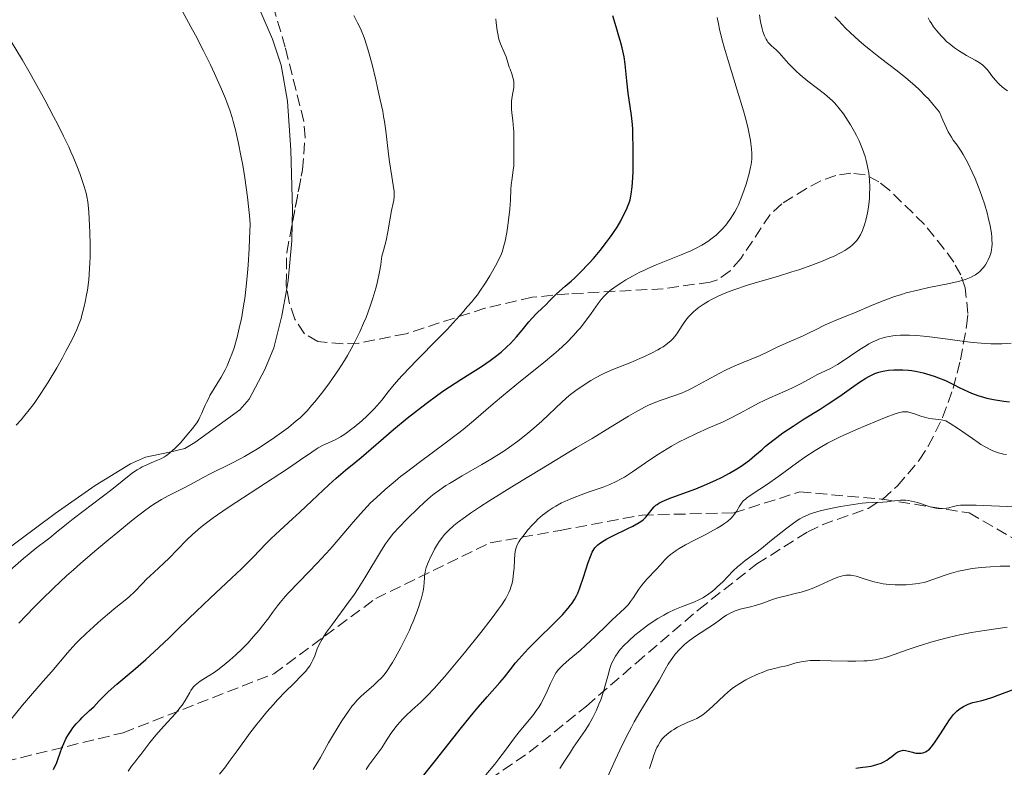
# Model space of a CAD drawing. Units: metres. Extents: x 658190 to 661647, y 4748760 to 4751152.
# Drawn here: x 658746 to 658896, y 4749441 to 4749555 of the extents above; entities that cross this region are included whole.
import ezdxf

# ---------------------------------------------------------------- set-up
doc = ezdxf.new("R2010")
doc.units = ezdxf.units.M
doc.header["$MEASUREMENT"] = 0
doc.linetypes.add('DGN Style 3', pattern=[2.435891, 1.739922, -0.695969])
for name, color, linetype, lineweight in [('Curva de nivel directora', 30, 'Continuous', 30), ('Curva de nivel intermedia', 30, 'Continuous', 0), ('Línea de cambio de uso (parcela vista)', 92, 'Continuous', 0), ('Senda', 7, 'DGN Style 3', 0), ('Zona arbolada', 92, 'DGN Style 3', 0)]:
    doc.layers.add(name, color=color, linetype=linetype, lineweight=lineweight)

msp = doc.modelspace()

# ---------------------------------------------------------------- linework, layer by layer
at = {"layer": 'Curva de nivel directora', "color": 30, "linetype": 'Continuous', "lineweight": 30, "flags": 128}
for points, elevation in [([(658819.56, 4749504.67), (658820.45, 4749505.48), (658820.98, 4749506), (658821.89, 4749507), (658822.77, 4749508.03), (658823.79, 4749509.26), (658824.27, 4749509.8), (658824.97, 4749510.53), (658825.89, 4749511.41), (658826.34, 4749511.84), (658827, 4749512.53), (658827.93, 4749513.48), (658828.44, 4749513.96), (658829.31, 4749514.7), (658830.22, 4749515.48), (658830.74, 4749515.95), (658831.6, 4749516.78), (658832.93, 4749518.17), (658833.62, 4749518.95), (658834.67, 4749520.17), (658835.65, 4749521.41), (658836.1, 4749522.01), (658836.51, 4749522.6), (658837.23, 4749523.7), (658837.81, 4749524.7), (658838.14, 4749525.32), (658838.68, 4749526.43), (658838.95, 4749527.08), (658839.07, 4749527.4), (658839.23, 4749527.89), (658839.36, 4749528.44), (658839.41, 4749528.75), (658839.55, 4749529.84), (658839.6, 4749530.51), (658839.67, 4749532.12), (658839.71, 4749534.62), (658839.71, 4749535.91), (658839.66, 4749537.76), (658839.62, 4749538.61), (658839.57, 4749539.38), (658839.43, 4749540.73), (658838.95, 4749544.15), (658838.74, 4749546.01), (658838.47, 4749548.54), (658838.31, 4749549.66), (658838.22, 4749550.16), (658838.03, 4749551.05), (658837.81, 4749551.82), (658837.38, 4749553.21), (658837.08, 4749554.28), (658836.61, 4749555.92)], 1100), ([(658751.36, 4749441.03), (658751.83, 4749442.09), (658752.07, 4749442.71), (658752.31, 4749443.4), (658752.68, 4749444.42), (658752.9, 4749444.97), (658753.29, 4749445.8), (658753.52, 4749446.23), (658754.02, 4749446.99), (658754.31, 4749447.38), (658754.8, 4749447.99), (658755.38, 4749448.62), (658755.71, 4749448.95), (658756.84, 4749450), (658757.51, 4749450.57), (658758.27, 4749451.42), (658758.76, 4749451.93), (658759.68, 4749452.86), (658760.99, 4749454.05), (658763.5, 4749456.14), (658765.43, 4749457.82), (658766.69, 4749458.96), (658768.92, 4749461.05), (658770.21, 4749462.33), (658771.95, 4749464.04), (658773.07, 4749465.12), (658775.24, 4749467.15), (658778.49, 4749470.21), (658779.99, 4749471.64), (658781.81, 4749473.46), (658783.69, 4749475.41), (658784.53, 4749476.26), (658785.83, 4749477.47), (658787.75, 4749479.22), (658788.86, 4749480.24), (658790.73, 4749482.01), (658793.28, 4749484.41), (658794.41, 4749485.45), (658795.83, 4749486.67), (658797.42, 4749487.95), (658798.22, 4749488.6), (658803.15, 4749492.85), (658805.23, 4749494.57), (658806.36, 4749495.47), (658808.12, 4749496.84), (658809.92, 4749498.16), (658810.82, 4749498.79), (658811.71, 4749499.39), (658813.44, 4749500.51), (658816.57, 4749502.48), (658817.91, 4749503.38), (658818.5, 4749503.82), (658819.56, 4749504.67)], 1100), ([(658858.25, 4749488.91), (658859.33, 4749489.84), (658859.87, 4749490.3), (658860.99, 4749491.21), (658861.59, 4749491.66), (658862.52, 4749492.34), (658864.06, 4749493.38), (658865.76, 4749494.47), (658868.18, 4749495.98), (658869.4, 4749496.76), (658871.18, 4749497.97), (658873.3, 4749499.45), (658874.19, 4749500.07), (658875.17, 4749500.71), (658875.6, 4749500.96), (658876.21, 4749501.27), (658876.51, 4749501.39), (658877.14, 4749501.6), (658877.75, 4749501.75), (658878.07, 4749501.81), (658878.59, 4749501.89), (658879.42, 4749501.96), (658880.31, 4749501.98), (658880.78, 4749501.97), (658881.67, 4749501.92), (658882.16, 4749501.86), (658882.96, 4749501.71), (658883.89, 4749501.5), (658884.4, 4749501.35), (658885.56, 4749500.98), (658886.21, 4749500.75), (658887.29, 4749500.35), (658888.6, 4749499.67), (658889.37, 4749499.28), (658890.69, 4749498.66), (658891.26, 4749498.42), (658892.25, 4749498.04), (658893.1, 4749497.78), (658893.62, 4749497.65), (658894.61, 4749497.45), (658896.2, 4749497.2), (658897.03, 4749497.09)], 1075), ([(658806.79, 4749438.9), (658809.55, 4749442.4), (658813.52, 4749447.42), (658815.3, 4749449.62), (658816.08, 4749450.55), (658817.42, 4749452.1), (658819.38, 4749454.27), (658820.08, 4749455.09), (658820.96, 4749456.21), (658821.78, 4749457.27), (658822.26, 4749457.86), (658823.18, 4749458.88), (658823.74, 4749459.47), (658825.01, 4749460.74), (658827.72, 4749463.4), (658828.9, 4749464.61), (658829.8, 4749465.63), (658830.16, 4749466.09), (658830.38, 4749466.38), (658830.74, 4749466.95), (658831.05, 4749467.52), (658831.24, 4749467.91), (658831.57, 4749468.74), (658832.12, 4749470.36), (658832.84, 4749472.57), (658833.17, 4749473.5), (658833.45, 4749474.16), (658833.6, 4749474.43), (658833.85, 4749474.8), (658833.99, 4749474.96), (658834.3, 4749475.27), (658834.58, 4749475.48), (658835.27, 4749475.93), (658835.7, 4749476.17), (658836.68, 4749476.68), (658838.77, 4749477.7), (658839.66, 4749478.14), (658840.61, 4749478.66), (658841.03, 4749478.94), (658841.25, 4749479.12), (658841.61, 4749479.5), (658842.01, 4749480), (658842.58, 4749480.72), (658842.88, 4749481.06), (658843.17, 4749481.32), (658843.34, 4749481.44), (658843.61, 4749481.62), (658844.12, 4749481.89), (658845.19, 4749482.35), (658846.71, 4749482.91), (658849.22, 4749483.84), (658850.56, 4749484.38), (658852.31, 4749485.14), (658853.15, 4749485.55), (658854.36, 4749486.19), (658855.48, 4749486.85), (658856, 4749487.18), (658856.5, 4749487.52), (658857.41, 4749488.21), (658858.25, 4749488.91)], 1075), ([(658883.82, 4749443.58), (658883.98, 4749443.62), (658884.26, 4749443.73), (658884.52, 4749443.88), (658884.65, 4749443.97), (658884.85, 4749444.14), (658885.16, 4749444.48), (658885.72, 4749445.24), (658886.43, 4749446.31), (658887.46, 4749447.9), (658887.93, 4749448.6), (658888.53, 4749449.39), (658888.87, 4749449.76), (658889.09, 4749449.97), (658889.55, 4749450.32), (658890.05, 4749450.63), (658890.32, 4749450.77), (658890.76, 4749450.97), (658891.46, 4749451.22), (658891.97, 4749451.35), (658892.84, 4749451.55), (658893.4, 4749451.71), (658894.5, 4749452.06), (658895.18, 4749452.3), (658897.74, 4749453.29)], 1050), ([(658873.63, 4749441.25), (658874.69, 4749441.36), (658875.18, 4749441.42), (658875.97, 4749441.56), (658876.33, 4749441.64), (658876.83, 4749441.77), (658877.5, 4749442), (658877.8, 4749442.14), (658878.36, 4749442.46), (658878.62, 4749442.63), (658879.1, 4749443.02), (658879.72, 4749443.5), (658880.01, 4749443.7), (658880.32, 4749443.84), (658880.47, 4749443.89), (658880.7, 4749443.94), (658880.86, 4749443.95), (658881.18, 4749443.93), (658881.66, 4749443.83), (658882.28, 4749443.65), (658882.58, 4749443.58), (658882.8, 4749443.54), (658883.21, 4749443.51), (658883.59, 4749443.53), (658883.82, 4749443.58)], 1050)]:
    msp.add_lwpolyline(points, dxfattribs=dict(at, elevation=elevation))
at = {"layer": 'Curva de nivel intermedia', "color": 30, "linetype": 'Continuous', "lineweight": 0, "flags": 128}
for points, elevation in [([(658744.74, 4749471.43), (658746.76, 4749473.19), (658747.63, 4749473.92), (658748.8, 4749474.85), (658750.17, 4749475.88), (658750.8, 4749476.36), (658751.75, 4749477.14), (658753.3, 4749478.43), (658754.33, 4749479.24), (658760.24, 4749483.74), (658763.38, 4749486.24), (658764.07, 4749486.72), (658764.53, 4749486.99), (658764.84, 4749487.15), (658765.46, 4749487.45), (658766.21, 4749487.76), (658767.21, 4749488.17), (658767.68, 4749488.38), (658768.28, 4749488.71), (658768.58, 4749488.9), (658769.04, 4749489.25), (658769.55, 4749489.69), (658769.82, 4749489.95), (658770.74, 4749490.9), (658771.17, 4749491.38), (658771.99, 4749492.34), (658772.54, 4749493.02), (658773.16, 4749493.89), (658773.48, 4749494.4), (658773.66, 4749494.73), (658773.96, 4749495.36), (658774.16, 4749495.86), (658774.46, 4749496.58), (658774.65, 4749496.98), (658774.99, 4749497.66), (658775.19, 4749498.03), (658776.88, 4749500.82), (658777.49, 4749501.96), (658777.79, 4749502.57), (658778.29, 4749503.72), (658778.52, 4749504.33), (658778.86, 4749505.31), (658779.32, 4749506.92), (658779.76, 4749508.75), (658779.97, 4749509.76), (658780.32, 4749511.73), (658780.49, 4749512.83), (658780.72, 4749514.66), (658780.92, 4749516.75), (658781.01, 4749517.91), (658781.17, 4749520.48), (658781.23, 4749521.91), (658781.31, 4749524.24), (658781.21, 4749525.5), (658781.13, 4749526.4), (658780.91, 4749528.28), (658780.49, 4749531.21), (658780.18, 4749533.15), (658779.96, 4749534.4), (658779.5, 4749536.7), (658779.25, 4749537.84), (658779.08, 4749538.54), (658778.74, 4749539.83), (658778.57, 4749540.43), (658778.21, 4749541.56), (658777.83, 4749542.63), (658777.55, 4749543.33), (658776.96, 4749544.77), (658775.9, 4749547.13), (658775.28, 4749548.44), (658774.22, 4749550.58), (658772.98, 4749552.97), (658772.29, 4749554.26), (658770.22, 4749558.01)], 1115), ([(658786.65, 4749467.39), (658787.1, 4749467.9), (658788.81, 4749469.68), (658791.52, 4749472.47), (658792.87, 4749473.92), (658793.51, 4749474.63), (658794.72, 4749476.03), (658796.99, 4749478.72), (658798.12, 4749480), (658799.14, 4749481.11), (658799.67, 4749481.66), (658800.51, 4749482.47), (658801.87, 4749483.72), (658803.39, 4749485.01), (658804.24, 4749485.68), (658805.13, 4749486.37), (658807.05, 4749487.81), (658811.04, 4749490.76), (658812.9, 4749492.19), (658813.76, 4749492.87), (658815.35, 4749494.2), (658818.34, 4749496.78), (658819.92, 4749498.11), (658822.52, 4749500.21), (658826.04, 4749503.01), (658827.62, 4749504.33), (658828.33, 4749504.95), (658829.57, 4749506.12), (658830.62, 4749507.21), (658831.23, 4749507.89), (658831.61, 4749508.33), (658832.29, 4749509.18), (658833.29, 4749510.54), (658834.38, 4749512.08), (658834.83, 4749512.7), (658835.25, 4749513.2), (658835.45, 4749513.42), (658835.88, 4749513.82), (658836.19, 4749514.07), (658836.96, 4749514.62), (658837.98, 4749515.29), (658838.58, 4749515.66), (658839.59, 4749516.25), (658840.7, 4749516.84), (658841.3, 4749517.13), (658841.91, 4749517.42), (658843.19, 4749517.97), (658847, 4749519.48), (658848.48, 4749520.11), (658849.17, 4749520.44), (658850.14, 4749520.95), (658851.07, 4749521.54), (658851.52, 4749521.86), (658852.32, 4749522.5), (658852.71, 4749522.85), (658853.28, 4749523.42), (658853.82, 4749524.04), (658854.09, 4749524.38), (658854.6, 4749525.09), (658854.84, 4749525.47), (658855.19, 4749526.07), (658855.52, 4749526.7), (658855.73, 4749527.14), (658856.12, 4749528.04), (658856.62, 4749529.4), (658856.91, 4749530.28), (658857.36, 4749531.88), (658857.58, 4749532.86), (658857.66, 4749533.29), (658857.76, 4749534.09), (658857.78, 4749534.59), (658857.77, 4749534.94), (658857.73, 4749535.66), (658857.64, 4749536.47), (658857.57, 4749536.92), (658857.44, 4749537.67), (658857.16, 4749538.97), (658856.76, 4749540.55), (658856.51, 4749541.46), (658855.56, 4749544.6), (658854.17, 4749549.11), (658853.56, 4749551.15), (658853.31, 4749552.06), (658852.92, 4749553.64), (658852.64, 4749554.95), (658852.51, 4749555.7)], 1095), ([(658802.39, 4749534.84), (658801.98, 4749538.41), (658801.78, 4749539.8), (658801.66, 4749540.57), (658801.51, 4749541.39), (658801.15, 4749543.14), (658800.74, 4749544.98), (658800.46, 4749546.2), (658799.89, 4749548.5), (658799.36, 4749550.49), (658799.09, 4749551.37), (658798.68, 4749552.61), (658798.22, 4749553.76), (658797.97, 4749554.33), (658797.69, 4749554.89), (658797.11, 4749555.99)], 1110), ([(658863.89, 4749516.89), (658864.94, 4749517.23), (658866.9, 4749517.91), (658868.65, 4749518.59), (658869.69, 4749519.03), (658870.31, 4749519.31), (658871.41, 4749519.87), (658871.93, 4749520.16), (658872.24, 4749520.36), (658872.78, 4749520.73), (658873.02, 4749520.92), (658873.43, 4749521.3), (658873.77, 4749521.69), (658873.97, 4749521.97), (658874.32, 4749522.54), (658874.63, 4749523.18), (658874.77, 4749523.53), (658874.96, 4749524.07), (658875.22, 4749524.96), (658875.42, 4749525.92), (658875.51, 4749526.44), (658875.6, 4749527.16), (658875.69, 4749528.15), (658875.72, 4749528.66), (658875.74, 4749529.8), (658875.69, 4749530.92), (658875.65, 4749531.46), (658875.59, 4749531.98), (658875.42, 4749532.96), (658875.2, 4749533.89), (658875.03, 4749534.48), (658874.64, 4749535.62), (658874.12, 4749536.86), (658873.73, 4749537.68), (658873.45, 4749538.23), (658872.83, 4749539.32), (658872.13, 4749540.44), (658871.74, 4749540.99), (658871.11, 4749541.81), (658870.42, 4749542.6), (658870.05, 4749542.98), (658869.66, 4749543.34), (658868.84, 4749544.04), (658866.3, 4749545.99), (658865.16, 4749546.94), (658864.48, 4749547.55), (658864.08, 4749547.94), (658863.39, 4749548.64), (658861.94, 4749550.28), (658861.47, 4749550.73), (658860.8, 4749551.34), (658860.49, 4749551.65), (658860.24, 4749551.94), (658860.12, 4749552.11), (658859.95, 4749552.38), (658859.7, 4749552.88), (658859.47, 4749553.55), (658859.36, 4749553.96), (658859.16, 4749554.81), (658859.06, 4749555.3), (658858.93, 4749556.08)], 1090), ([(658892.28, 4749516.73), (658892.52, 4749516.93), (658892.95, 4749517.39), (658893.11, 4749517.58), (658893.39, 4749517.99), (658893.65, 4749518.42), (658893.8, 4749518.72), (658894.05, 4749519.3), (658894.24, 4749519.92), (658894.32, 4749520.33), (658894.36, 4749520.61), (658894.39, 4749521.18), (658894.38, 4749521.82), (658894.36, 4749522.17), (658894.29, 4749522.78), (658894.1, 4749523.91), (658893.82, 4749525.18), (658893.63, 4749525.91), (658893.28, 4749527.12), (658892.85, 4749528.44), (658892.6, 4749529.15), (658892.09, 4749530.46), (658891.81, 4749531.13), (658891.37, 4749532.12), (658890.69, 4749533.53), (658890.01, 4749534.78), (658889.68, 4749535.32), (658889.05, 4749536.21), (658888.49, 4749536.99), (658888.19, 4749537.44), (658887.71, 4749538.27), (658887.17, 4749539.36), (658886.87, 4749540.03), (658886.38, 4749541.22), (658885.36, 4749542.48), (658884.68, 4749543.26), (658884.22, 4749543.75), (658883.31, 4749544.67), (658882.62, 4749545.31), (658881.26, 4749546.5), (658879.93, 4749547.57), (658877.41, 4749549.49), (658875.88, 4749550.69), (658875.17, 4749551.27), (658874.15, 4749552.14), (658872.77, 4749553.39), (658872.13, 4749554.01), (658870.97, 4749555.21), (658870.44, 4749555.8)], 1085), ([(658887.52, 4749551.99), (658886.98, 4749552.51), (658886.62, 4749552.88), (658885.96, 4749553.66), (658885.49, 4749554.28), (658885.1, 4749554.84), (658884.92, 4749555.14), (658884.65, 4749555.61)], 1080), ([(658773.32, 4749477.57), (658773.75, 4749477.93), (658774.45, 4749478.48), (658775.66, 4749479.38), (658776.36, 4749479.87), (658777.98, 4749480.98), (658786.98, 4749486.85), (658788.98, 4749488.22), (658790.69, 4749489.42), (658791.36, 4749489.86), (658791.7, 4749490.05), (658792.36, 4749490.41), (658794.26, 4749491.31), (658795.08, 4749491.75), (658795.59, 4749492.07), (658795.93, 4749492.29), (658796.63, 4749492.8), (658797.18, 4749493.23), (658798.33, 4749494.19), (658799.17, 4749494.96), (658800.2, 4749495.99), (658800.68, 4749496.52), (658801.37, 4749497.34), (658802.34, 4749498.61), (658803.01, 4749499.44), (658803.94, 4749500.5), (658804.52, 4749501.13), (658806.73, 4749503.43), (658809.97, 4749506.72), (658811.34, 4749508.12), (658812.72, 4749509.61), (658813.31, 4749510.27), (658813.86, 4749510.93), (658814.1, 4749511.21), (658814.49, 4749511.65), (658815.08, 4749512.32), (658815.41, 4749512.71), (658815.94, 4749513.41), (658816.24, 4749513.82), (658817.18, 4749515.25), (658817.83, 4749516.29), (658818.23, 4749516.98), (658818.94, 4749518.25), (658819.34, 4749519.03), (658819.5, 4749519.38), (658819.76, 4749520.05), (658819.9, 4749520.51), (658820.16, 4749521.56), (658820.41, 4749522.89), (658820.53, 4749523.63), (658820.7, 4749524.77), (658820.88, 4749526.44), (658820.98, 4749527.87), (658821.05, 4749529.47), (658821.1, 4749530.19), (658821.23, 4749531.2), (658821.42, 4749532.44), (658821.48, 4749533.02), (658821.52, 4749533.82), (658821.49, 4749534.89), (658821.49, 4749535.48), (658821.52, 4749537.55), (658821.5, 4749538.33), (658821.47, 4749538.74), (658821.33, 4749540), (658821.19, 4749541.14), (658821.15, 4749541.7), (658821.14, 4749542.51), (658821.16, 4749542.9), (658821.26, 4749543.65), (658821.49, 4749545.03), (658821.52, 4749545.45), (658821.52, 4749545.66), (658821.49, 4749545.96), (658821.37, 4749546.54), (658821.19, 4749547.09), (658820.92, 4749547.78), (658820.79, 4749548.1), (658820.57, 4749548.8), (658820.31, 4749549.7), (658820.14, 4749550.14), (658819.46, 4749551.64), (658819.25, 4749552.24), (658819.16, 4749552.57), (658819.09, 4749552.93), (658818.97, 4749553.7), (658818.83, 4749554.84), (658818.74, 4749555.45)], 1105), ([(658745.65, 4749493.51), (658746.4, 4749494.34), (658746.79, 4749494.79), (658747.84, 4749496.11), (658748.39, 4749496.85), (658749.22, 4749498.05), (658750.08, 4749499.36), (658750.52, 4749500.06), (658751.85, 4749502.29), (658752.7, 4749503.81), (658753.24, 4749504.79), (658754.17, 4749506.59), (658754.88, 4749508.1), (658755.17, 4749508.78), (658755.53, 4749509.79), (658755.68, 4749510.31), (658755.98, 4749511.42), (658756.22, 4749512.54), (658756.33, 4749513.14), (658756.5, 4749514.11), (658756.7, 4749515.69), (658756.85, 4749517.39), (658756.9, 4749518.28), (658756.93, 4749519.2), (658756.94, 4749521.07), (658756.9, 4749522.9), (658756.85, 4749524.04), (658756.72, 4749526.01), (658756.61, 4749527.13), (658756.56, 4749527.59), (658756.42, 4749528.39), (658756.31, 4749528.88), (658756.02, 4749529.9), (658755.61, 4749531.14), (658755.35, 4749531.87), (658754.89, 4749533.08), (658754.33, 4749534.44), (658754, 4749535.18), (658753.65, 4749535.95), (658752.87, 4749537.59), (658751.99, 4749539.35), (658751.36, 4749540.58), (658750, 4749543.13), (658748.55, 4749545.77), (658747.78, 4749547.12), (658746.6, 4749549.17), (658744.75, 4749552.28)], 1120), ([(658896.73, 4749544.52), (658896.25, 4749544.87), (658895.57, 4749545.43), (658895.27, 4749545.71), (658895, 4749546), (658894.52, 4749546.58), (658893.69, 4749547.68), (658893.24, 4749548.17), (658892.99, 4749548.4), (658892.42, 4749548.81), (658891.81, 4749549.19), (658890.52, 4749549.9), (658889.67, 4749550.39), (658889.27, 4749550.65), (658888.67, 4749551.06), (658888.09, 4749551.51), (658887.8, 4749551.74), (658887.52, 4749551.99)], 1080), ([(658746.07, 4749463.36), (658748.35, 4749465.72), (658749.53, 4749466.91), (658751.38, 4749468.7), (658753.34, 4749470.53), (658754.37, 4749471.47), (658755.44, 4749472.41), (658757.62, 4749474.3), (658759.77, 4749476.1), (658761.12, 4749477.22), (658763.48, 4749479.12), (658765.41, 4749480.61), (658766.34, 4749481.29), (658766.86, 4749481.64), (658767.78, 4749482.2), (658768.8, 4749482.73), (658770.25, 4749483.45), (658771.04, 4749483.85), (658772.34, 4749484.55), (658774.24, 4749485.59), (658775.24, 4749486.11), (658778.51, 4749487.72), (658779.78, 4749488.39), (658780.46, 4749488.77), (658782.44, 4749489.94), (658783.47, 4749490.59), (658785.01, 4749491.62), (658786.46, 4749492.65), (658787.14, 4749493.16), (658788.35, 4749494.16), (658788.91, 4749494.66), (658789.63, 4749495.35), (658789.98, 4749495.72), (658790.68, 4749496.5), (658791.16, 4749497.06), (658792.17, 4749498.33), (658793.29, 4749499.82), (658793.87, 4749500.64), (658794.77, 4749501.97), (658795.68, 4749503.4), (658796.13, 4749504.15), (658797, 4749505.71), (658797.43, 4749506.52), (658798.04, 4749507.77), (658798.61, 4749509.06), (658798.97, 4749509.93), (658799.62, 4749511.69), (658800.01, 4749512.87), (658800.47, 4749514.42), (658800.66, 4749515.19), (658801.04, 4749516.89), (658801.23, 4749517.97), (658801.3, 4749518.5), (658801.39, 4749519.27), (658801.64, 4749520.13), (658802.02, 4749521.68), (658802.29, 4749523), (658802.64, 4749525.08), (658802.86, 4749526.24), (658803.11, 4749527.39), (658803.2, 4749527.84), (658803.26, 4749528.39), (658803.26, 4749528.66), (658803.24, 4749529.14), (658803.12, 4749530.1), (658802.9, 4749531.46), (658802.55, 4749533.68), (658802.39, 4749534.84)], 1110), ([(658776.66, 4749440.31), (658777.54, 4749441.45), (658778.13, 4749442.24), (658779.32, 4749443.88), (658781.27, 4749446.55), (658782.31, 4749447.92), (658782.83, 4749448.57), (658783.85, 4749449.8), (658784.85, 4749450.93), (658785.48, 4749451.63), (658786.69, 4749452.9), (658787.9, 4749454.1), (658789.25, 4749455.44), (658789.78, 4749456.03), (658790.01, 4749456.31), (658790.4, 4749456.85), (658790.71, 4749457.37), (658790.88, 4749457.71), (658791.15, 4749458.37), (658791.52, 4749459.42), (658791.82, 4749460.08), (658792.28, 4749460.91), (658792.59, 4749461.4), (658792.96, 4749461.94), (658793.87, 4749463.19), (658796.06, 4749466.16), (658797.2, 4749467.78), (658797.75, 4749468.6), (658798.79, 4749470.24), (658801.33, 4749474.46), (658801.95, 4749475.44), (658802.24, 4749475.86), (658802.78, 4749476.6), (658803.15, 4749477.05), (658804, 4749477.98), (658805.19, 4749479.2), (658806.96, 4749480.93), (658807.82, 4749481.72), (658808.86, 4749482.64), (658809.38, 4749483.06), (658810.2, 4749483.67), (658811.16, 4749484.31), (658811.7, 4749484.65), (658813.65, 4749485.8), (658816.63, 4749487.52), (658818.12, 4749488.41), (658819.97, 4749489.57), (658820.84, 4749490.16), (658822.11, 4749491.07), (658823.34, 4749492.03), (658823.95, 4749492.54), (658824.56, 4749493.06), (658825.76, 4749494.14), (658828.87, 4749497.07), (658829.95, 4749498.03), (658830.55, 4749498.52), (658830.93, 4749498.81), (658831.74, 4749499.37), (658833.23, 4749500.31), (658834.06, 4749500.8), (658834.91, 4749501.25), (658835.33, 4749501.47), (658836.59, 4749502.02), (658839.31, 4749503.09), (658840.7, 4749503.68), (658841.42, 4749504), (658842.47, 4749504.5), (658843.44, 4749505), (658843.87, 4749505.24), (658844.27, 4749505.49), (658844.94, 4749505.96), (658845.5, 4749506.43), (658845.81, 4749506.76), (658846.01, 4749506.98), (658846.36, 4749507.45), (658846.72, 4749508.03), (658847.25, 4749508.87), (658847.56, 4749509.32), (658847.92, 4749509.79), (658848.12, 4749510.02), (658848.46, 4749510.39), (658848.93, 4749510.83), (658849.19, 4749511.06), (658849.61, 4749511.39), (658850.34, 4749511.91), (658851.17, 4749512.42), (658851.63, 4749512.67), (658852.63, 4749513.18), (658853.18, 4749513.43), (658854.07, 4749513.8), (658855.03, 4749514.16), (658857.13, 4749514.86), (658858.62, 4749515.31), (658861.67, 4749516.21), (658863.89, 4749516.89)], 1090), ([(658790.94, 4749441.05), (658792.01, 4749442.85), (658793.26, 4749445.07), (658793.84, 4749446.11), (658794.71, 4749447.55), (658795.27, 4749448.43), (658796.29, 4749449.93), (658796.87, 4749450.72), (658797.15, 4749451.06), (658797.57, 4749451.54), (658798.24, 4749452.22), (658799.02, 4749452.91), (658800.14, 4749453.87), (658800.69, 4749454.37), (658801.36, 4749455.05), (658801.68, 4749455.43), (658802.18, 4749456.09), (658802.72, 4749456.88), (658803, 4749457.35), (658803.41, 4749458.05), (658804.28, 4749459.65), (658804.95, 4749460.96), (658805.58, 4749462.29), (658805.87, 4749462.94), (658806.15, 4749463.57), (658806.63, 4749464.78), (658807.03, 4749465.89), (658807.25, 4749466.57), (658807.38, 4749467), (658807.58, 4749467.8), (658807.66, 4749468.2), (658807.78, 4749468.92), (658807.84, 4749469.53), (658807.88, 4749470.24), (658807.91, 4749470.55), (658807.98, 4749471.12), (658808.04, 4749471.4), (658808.16, 4749471.84), (658808.44, 4749472.59), (658808.81, 4749473.42), (658809.03, 4749473.88), (658809.43, 4749474.62), (658809.88, 4749475.38), (658810.13, 4749475.77), (658810.63, 4749476.47), (658810.95, 4749476.85), (658811.56, 4749477.48), (658812.38, 4749478.21), (658812.89, 4749478.62), (658814.15, 4749479.56), (658814.92, 4749480.1), (658816.27, 4749481.01), (658817.86, 4749482.04), (658821.59, 4749484.37), (658825.71, 4749486.87), (658831.07, 4749490.1), (658833.42, 4749491.51), (658836.26, 4749493.24), (658839, 4749494.91), (658840.06, 4749495.53), (658841.4, 4749496.27), (658842.02, 4749496.56), (658842.63, 4749496.83), (658843.83, 4749497.29), (658846.06, 4749498.04), (658847.06, 4749498.4), (658847.53, 4749498.6), (658848.4, 4749499.01), (658849.22, 4749499.45), (658850.9, 4749500.4), (658852.78, 4749501.4), (658853.76, 4749501.89), (658855.21, 4749502.56), (658859.07, 4749504.16), (658860.23, 4749504.69), (658861.76, 4749505.45), (658862.56, 4749505.82), (658863.8, 4749506.37), (658865.49, 4749507.11), (658866.32, 4749507.48), (658867.5, 4749508.07), (658868.97, 4749508.81), (658869.65, 4749509.13), (658870.65, 4749509.55), (658872.26, 4749510.17), (658873.32, 4749510.61), (658876.13, 4749511.81), (658877.78, 4749512.48), (658879.53, 4749513.12), (658880.42, 4749513.41), (658881.31, 4749513.68), (658883.07, 4749514.13), (658884.74, 4749514.5), (658887.63, 4749515.08), (658889.21, 4749515.43), (658890.01, 4749515.65), (658890.46, 4749515.79), (658891.2, 4749516.08), (658891.68, 4749516.32), (658891.89, 4749516.45), (658892.28, 4749516.73)], 1085), ([(658798.98, 4749441.04), (658799.42, 4749441.7), (658801.36, 4749444.34), (658801.95, 4749445.26), (658802.77, 4749446.54), (658803.25, 4749447.2), (658803.51, 4749447.53), (658804.07, 4749448.19), (658804.68, 4749448.84), (658805.1, 4749449.26), (658805.96, 4749450.06), (658807.34, 4749451.31), (658808.25, 4749452.2), (658809.41, 4749453.44), (658810.11, 4749454.22), (658810.91, 4749455.14), (658812.7, 4749457.27), (658813.97, 4749458.81), (658816.46, 4749461.9), (658818.07, 4749463.96), (658819.17, 4749465.45), (658819.61, 4749466.08), (658820.16, 4749466.92), (658820.38, 4749467.29), (658820.74, 4749467.99), (658820.95, 4749468.49), (658821.06, 4749468.81), (658821.24, 4749469.46), (658821.34, 4749469.96), (658821.47, 4749471.01), (658821.53, 4749471.7), (658821.6, 4749473.01), (658821.67, 4749473.85), (658821.77, 4749474.52), (658821.85, 4749474.82), (658821.91, 4749475), (658822.07, 4749475.36), (658822.27, 4749475.72), (658822.44, 4749475.98), (658822.85, 4749476.56), (658823.7, 4749477.63), (658824.23, 4749478.23), (658824.83, 4749478.85), (658825.16, 4749479.17), (658825.86, 4749479.78), (658826.23, 4749480.08), (658826.82, 4749480.52), (658827.46, 4749480.92), (658827.89, 4749481.18), (658828.79, 4749481.66), (658829.26, 4749481.88), (658830.18, 4749482.29), (658831.11, 4749482.66), (658832.85, 4749483.29), (658835.1, 4749484.06), (658836.14, 4749484.47), (658837.2, 4749484.97), (658837.76, 4749485.27), (658838.35, 4749485.62), (658839.58, 4749486.41), (658842.21, 4749488.22), (658843.55, 4749489.11), (658844.22, 4749489.53), (658845.53, 4749490.31), (658846.82, 4749491.01), (658847.66, 4749491.44), (658849.32, 4749492.24), (658851.14, 4749493.05), (658853.4, 4749494.04), (658854.44, 4749494.53), (658855.88, 4749495.29), (658857.77, 4749496.33), (658858.8, 4749496.86), (658860.51, 4749497.67), (658862.87, 4749498.72), (658863.96, 4749499.23), (658865.38, 4749499.95), (658866.96, 4749500.8), (658867.68, 4749501.18), (658869.76, 4749502.18), (658870.47, 4749502.56), (658870.84, 4749502.78), (658871.99, 4749503.52), (658873.62, 4749504.65), (658874.47, 4749505.21), (658875.23, 4749505.68), (658875.62, 4749505.9), (658876.21, 4749506.21), (658876.83, 4749506.49)], 1080), ([(658876.83, 4749506.49), (658877.15, 4749506.62), (658877.81, 4749506.84), (658878.16, 4749506.94), (658878.7, 4749507.06), (658879.26, 4749507.15), (658879.65, 4749507.2), (658880.46, 4749507.25), (658880.89, 4749507.26), (658881.79, 4749507.25), (658882.76, 4749507.2), (658883.44, 4749507.15), (658884.9, 4749507), (658887.64, 4749506.64), (658890.21, 4749506.3), (658891.49, 4749506.15), (658893.34, 4749505.99), (658894.22, 4749505.95), (658894.78, 4749505.94), (658895.86, 4749505.94), (658897.33, 4749506.01)], 1080), ([(658855.42, 4749480.38), (658855.9, 4749481.19), (658856.19, 4749481.61), (658856.53, 4749482.02), (658856.74, 4749482.21), (658856.97, 4749482.41), (658857.51, 4749482.79), (658859.01, 4749483.75), (658860.02, 4749484.42), (658861.87, 4749485.73), (658864.59, 4749487.71), (658865.88, 4749488.64), (658867.43, 4749489.68), (658868.17, 4749490.14), (658869.3, 4749490.79), (658869.91, 4749491.11), (658871.25, 4749491.76), (658873.62, 4749492.82), (658875.29, 4749493.52), (658878.25, 4749494.72), (658879.61, 4749495.23), (658880.12, 4749495.4), (658880.56, 4749495.51), (658880.76, 4749495.54), (658881.04, 4749495.57), (658881.21, 4749495.57), (658881.57, 4749495.54), (658881.85, 4749495.48), (658882.43, 4749495.3), (658883.67, 4749494.86), (658884.32, 4749494.67), (658884.64, 4749494.61), (658885.3, 4749494.51), (658886.64, 4749494.36), (658887.34, 4749494.21), (658888.03, 4749493.79), (658889.29, 4749492.97), (658891.41, 4749491.47), (658892.29, 4749490.86), (658892.69, 4749490.59), (658893.43, 4749490.15), (658894.1, 4749489.81), (658894.51, 4749489.63), (658895.31, 4749489.33), (658895.83, 4749489.18), (658896.12, 4749489.12), (658896.58, 4749489.04)], 1070), ([(658828.51, 4749441.19), (658829.24, 4749442.28), (658830.12, 4749443.69), (658830.6, 4749444.44), (658832.36, 4749446.98), (658832.96, 4749447.93), (658833.25, 4749448.42), (658833.52, 4749448.93), (658834.03, 4749449.96), (658834.48, 4749451), (658834.74, 4749451.67), (658835.18, 4749452.94), (658835.54, 4749454.18), (658835.91, 4749455.62), (658836.1, 4749456.29), (658836.3, 4749456.88), (658836.41, 4749457.18), (658836.62, 4749457.63), (658837, 4749458.32), (658837.33, 4749458.8), (658837.52, 4749459.05), (658837.83, 4749459.44), (658838.19, 4749459.83), (658839.01, 4749460.65), (658839.93, 4749461.49), (658840.59, 4749462.03), (658841.04, 4749462.38), (658841.94, 4749463.05), (658842.45, 4749463.4), (658843.43, 4749464.03), (658844.37, 4749464.58), (658844.96, 4749464.9), (658846.04, 4749465.42), (658847.07, 4749465.83), (658848.3, 4749466.27), (658848.92, 4749466.52), (658849.82, 4749466.95), (658850.3, 4749467.22), (658851.04, 4749467.68), (658851.8, 4749468.24), (658852.18, 4749468.56), (658852.57, 4749468.91), (658853.35, 4749469.66), (658854.9, 4749471.24), (658855.66, 4749471.96), (658856.03, 4749472.28), (658856.77, 4749472.88), (658858.37, 4749474.06), (658859.27, 4749474.74), (658860.8, 4749475.97), (658862.92, 4749477.69), (658863.91, 4749478.45), (658864.7, 4749479), (658865.08, 4749479.23), (658865.65, 4749479.55), (658866.24, 4749479.82), (658866.56, 4749479.94), (658867.05, 4749480.12), (658868.18, 4749480.45), (658868.83, 4749480.61), (658870.26, 4749480.93), (658871.27, 4749481.12), (658873.26, 4749481.45), (658874.6, 4749481.62), (658875.18, 4749481.67), (658876.19, 4749481.73), (658877.74, 4749481.77), (658878.39, 4749481.82), (658879.04, 4749481.92), (658879.95, 4749482.06), (658880.43, 4749482.11), (658880.94, 4749482.11), (658881.21, 4749482.1)], 1065), ([(658881.21, 4749482.1), (658881.64, 4749482.05), (658882.09, 4749481.96), (658883.04, 4749481.71), (658884.95, 4749481.09), (658885.8, 4749480.88), (658886.18, 4749480.82), (658886.42, 4749480.8), (658886.85, 4749480.8), (658887.43, 4749480.87), (658887.79, 4749480.94), (658888.46, 4749481.12), (658889.16, 4749481.26), (658889.57, 4749481.31), (658890.34, 4749481.35), (658891.35, 4749481.35), (658891.98, 4749481.34), (658894.32, 4749481.24), (658898.03, 4749481.07)], 1065), ([(658817.25, 4749440.19), (658818.61, 4749441.85), (658819.24, 4749442.64), (658820.23, 4749443.97), (658821.62, 4749445.85), (658822.32, 4749446.75), (658824.39, 4749449.24), (658825.02, 4749450.1), (658825.32, 4749450.55), (658825.6, 4749451.02), (658826.11, 4749451.99), (658826.57, 4749452.96), (658827.11, 4749454.15), (658827.34, 4749454.66), (658827.75, 4749455.48), (658827.96, 4749455.8), (658828.3, 4749456.25), (658828.5, 4749456.47), (658828.98, 4749456.94), (658829.95, 4749457.78), (658831.59, 4749459.18), (658832.5, 4749459.99), (658833.91, 4749461.31), (658835.71, 4749463.07), (658836.51, 4749463.83), (658838.37, 4749465.55), (658838.86, 4749466.07), (658839.08, 4749466.34), (658839.3, 4749466.62), (658839.73, 4749467.23), (658840.57, 4749468.51), (658841.03, 4749469.14), (658841.27, 4749469.44), (658841.78, 4749470.02), (658843.23, 4749471.55), (658843.81, 4749472.2), (658844.52, 4749473.01), (658844.92, 4749473.41), (658845.4, 4749473.81), (658845.67, 4749474.02), (658846.26, 4749474.43), (658846.7, 4749474.71), (658847.68, 4749475.28), (658848.94, 4749475.95), (658850.67, 4749476.82), (658851.47, 4749477.24), (658852.51, 4749477.82), (658853.1, 4749478.18), (658853.45, 4749478.42), (658854.06, 4749478.86), (658854.61, 4749479.35), (658854.91, 4749479.68), (658855.09, 4749479.9), (658855.42, 4749480.38)], 1070), ([(658743.82, 4749447.38), (658746.61, 4749450.81), (658748.13, 4749452.6), (658750.14, 4749454.9), (658751.06, 4749455.97), (658753.46, 4749458.81), (658754.3, 4749459.74), (658754.76, 4749460.23), (658755.26, 4749460.73), (658756.32, 4749461.77), (658757.44, 4749462.8), (658758.17, 4749463.46), (658759.56, 4749464.66), (658760.86, 4749465.72), (658762.25, 4749466.84), (658762.85, 4749467.36), (658763.71, 4749468.19), (658764.88, 4749469.39), (658765.53, 4749470.03), (658766.61, 4749471.05), (658768.17, 4749472.5), (658768.96, 4749473.27), (658770.12, 4749474.46), (658771.69, 4749476.07), (658772.52, 4749476.87), (658773.32, 4749477.57)], 1105), ([(658864.59, 4749467.89), (658865.31, 4749468.08), (658866.42, 4749468.43), (658866.97, 4749468.63), (658868.06, 4749469.09), (658870.04, 4749469.98), (658870.88, 4749470.33), (658871.58, 4749470.55), (658871.9, 4749470.62), (658872.1, 4749470.65), (658872.49, 4749470.67), (658872.87, 4749470.65), (658873.13, 4749470.61), (658873.68, 4749470.48), (658874.76, 4749470.15), (658875.85, 4749469.8), (658876.43, 4749469.64), (658877.33, 4749469.43), (658877.79, 4749469.35), (658878.71, 4749469.24), (658879.62, 4749469.19), (658880.2, 4749469.18), (658881.31, 4749469.2), (658882.29, 4749469.26), (658882.74, 4749469.31), (658883.4, 4749469.42), (658884.05, 4749469.56), (658884.37, 4749469.66), (658885.39, 4749470), (658886.95, 4749470.57), (658887.87, 4749470.87), (658889.29, 4749471.25), (658890.08, 4749471.42), (658891.34, 4749471.65), (658892.71, 4749471.83), (658893.42, 4749471.9), (658894.16, 4749471.95), (658895.65, 4749472.02), (658897.1, 4749472.04)], 1060), ([(658762.71, 4749440.79), (658763.21, 4749441.51), (658763.71, 4749442.15), (658764.34, 4749442.94), (658764.64, 4749443.32), (658766, 4749445.12), (658766.93, 4749446.26), (658768.16, 4749447.63), (658769.91, 4749449.57), (658770.64, 4749450.46), (658770.94, 4749450.85), (658771.42, 4749451.55), (658771.77, 4749452.14), (658772.12, 4749452.78), (658772.28, 4749453.05), (658772.52, 4749453.41), (658772.65, 4749453.58), (658772.95, 4749453.89), (658773.17, 4749454.09), (658773.71, 4749454.49), (658774.5, 4749454.99), (658775.81, 4749455.84), (658776.57, 4749456.37), (658777.67, 4749457.22), (658778.24, 4749457.71), (658779.13, 4749458.5), (658780.04, 4749459.37), (658780.49, 4749459.84), (658780.94, 4749460.31), (658781.83, 4749461.3), (658782.68, 4749462.29), (658783.21, 4749462.94), (658784.15, 4749464.15), (658784.74, 4749464.95), (658785.49, 4749465.97), (658785.9, 4749466.5), (658786.65, 4749467.39)], 1095), ([(658835.56, 4749439.38), (658836.95, 4749442.45), (658837.67, 4749443.99), (658838.73, 4749446.16), (658839.42, 4749447.48), (658839.86, 4749448.3), (658840.69, 4749449.76), (658842.95, 4749453.42), (658843.63, 4749454.62), (658844.55, 4749456.27), (658845.04, 4749457.08), (658845.49, 4749457.77), (658845.73, 4749458.11), (658846.11, 4749458.6), (658846.73, 4749459.32), (658847.45, 4749460.01), (658847.84, 4749460.35), (658848.27, 4749460.69), (658849.18, 4749461.34), (658851.92, 4749463.14), (658852.66, 4749463.66), (658853.53, 4749464.28), (658853.94, 4749464.56), (658854.58, 4749464.92), (658854.91, 4749465.08), (658855.26, 4749465.22), (658856.01, 4749465.45), (658857.58, 4749465.84), (658858.35, 4749466.05), (658859.44, 4749466.41), (658860.92, 4749466.94), (658861.76, 4749467.2), (658863.19, 4749467.55), (658864.59, 4749467.89)], 1060), ([(658845.52, 4749446.9), (658845.89, 4749447.14), (658846.46, 4749447.48), (658847.08, 4749447.81), (658847.39, 4749447.95), (658848.04, 4749448.22), (658848.93, 4749448.59), (658849.4, 4749448.82), (658849.89, 4749449.1), (658850.15, 4749449.27), (658850.54, 4749449.55), (658850.94, 4749449.87), (658851.78, 4749450.63), (658853.59, 4749452.34), (658854.53, 4749453.15), (658855, 4749453.52), (658855.96, 4749454.16), (658856.88, 4749454.7), (658857.47, 4749455.01), (658858.56, 4749455.51), (658859.6, 4749455.93), (658860.19, 4749456.15), (658860.56, 4749456.26), (658861.26, 4749456.45), (658862.02, 4749456.62), (658863.04, 4749456.85), (658863.56, 4749456.99), (658864.31, 4749457.23), (658864.76, 4749457.35), (658865.6, 4749457.51), (658866.29, 4749457.59), (658866.69, 4749457.62), (658867.36, 4749457.64), (658868.13, 4749457.65), (658869.87, 4749457.61), (658872.4, 4749457.54), (658873.65, 4749457.54), (658874.84, 4749457.57), (658875.38, 4749457.6), (658876.15, 4749457.68), (658876.62, 4749457.76), (658877.51, 4749457.94), (658877.93, 4749458.05), (658878.75, 4749458.31), (658881.46, 4749459.29), (658882.97, 4749459.79), (658883.79, 4749460.05), (658885.08, 4749460.44), (658887.13, 4749460.99), (658889.22, 4749461.49), (658890.26, 4749461.71), (658891.27, 4749461.9), (658893.23, 4749462.21), (658896.68, 4749462.72)], 1055), ([(658842.2, 4749441.19), (658842.63, 4749442.57), (658842.84, 4749443.19), (658843.17, 4749444.02), (658843.32, 4749444.38), (658843.48, 4749444.71), (658843.79, 4749445.25), (658844.11, 4749445.69), (658844.35, 4749445.95), (658844.88, 4749446.42), (658845.52, 4749446.9)], 1055)]:
    msp.add_lwpolyline(points, dxfattribs=dict(at, elevation=elevation))
at = {"layer": 'Línea de cambio de uso (parcela vista)', "color": 92, "linetype": 'Continuous', "lineweight": 0}
for points in [[(658776.89, 4749601.57, 1105.52), (658776.32, 4749601.37, 1105.74), (658774.86, 4749600.37, 1106.35), (658773.32, 4749598.36, 1106.86), (658772.61, 4749596.16, 1107.3), (658771.87, 4749589.15, 1109.83), (658771.81, 4749585.07, 1111.13), (658772.09, 4749581.78, 1111.83), (658773.51, 4749576.99, 1111.58), (658776.41, 4749569.95, 1112.29), (658781.75, 4749559.23, 1112.55), (658784.72, 4749552.35, 1112.31), (658786.03, 4749548.4, 1112.48), (658786.98, 4749542.94, 1113.03), (658787.53, 4749535.46, 1113.24), (658787.77, 4749526.34, 1113.29), (658787.74, 4749524.31, 1113.24)], [(658787.74, 4749524.31, 1113.24), (658787.69, 4749521.61, 1113.18), (658787.1, 4749515.59, 1112.99), (658786.89, 4749514.35, 1113)], [(658786.89, 4749514.35, 1113), (658786.16, 4749510.17, 1113.03), (658784.93, 4749505.33, 1113.22), (658783.53, 4749501.99, 1113.38), (658781.14, 4749497.51, 1113.75), (658779.76, 4749495.84, 1113.98), (658772.89, 4749490.88, 1114.45), (658771.36, 4749489.98, 1114.7), (658769.01, 4749489.43, 1115.33), (658765.36, 4749488.63, 1115.65), (658763.07, 4749487.63, 1115.83), (658757.71, 4749484.33, 1116.83), (658751.57, 4749480.04, 1117.31), (658743.61, 4749474.13, 1117.14), (658735.02, 4749467.25, 1115.97), (658731.22, 4749463.05, 1115.31), (658728.02, 4749458.94, 1114.7), (658726.79, 4749456.75, 1114.18), (658725.9, 4749455.96, 1113.98), (658720.45, 4749454.23, 1114.16), (658717.44, 4749453.96, 1114.22)]]:
    msp.add_polyline3d(points, dxfattribs=at)
at = {"layer": 'Senda', "color": 7, "linetype": 'DGN Style 3', "lineweight": 0}
msp.add_polyline3d([(658741.6, 4749441.67, 1103.93), (658761.96, 4749446.64, 1097.05), (658784.9, 4749455.61, 1091.71), (658800.45, 4749467.1, 1088.41), (658817.9, 4749475.59, 1082.02), (658828.54, 4749477.48, 1078.16), (658841.04, 4749479.82, 1075.44), (658855.02, 4749480.15, 1070.15), (658865.08, 4749483.35, 1067.43), (658877.76, 4749482.22, 1065.18), (658890.89, 4749480.15, 1064.38), (658909, 4749469.67, 1057.54)], dxfattribs=at)
at = {"layer": 'Zona arbolada', "color": 92, "linetype": 'DGN Style 3', "lineweight": 0}
for points in [[(658787.74, 4749524.31, 1121.07), (658789.28, 4749532.43, 1120.71), (658789.68, 4749537.38, 1120.49), (658789.5, 4749539.84, 1120.41), (658786.67, 4749551.13, 1120.36), (658781.94, 4749567.29, 1120.37), (658780.32, 4749571.97, 1119.74), (658776.02, 4749583.41, 1116.77), (658774.8, 4749587.5, 1116.42), (658774.29, 4749592.63, 1116.48), (658775.07, 4749597.78, 1116.63), (658776.89, 4749601.57, 1116.56)], [(658817.82, 4749439.56, 1075.57), (658823.86, 4749443.65, 1073.83), (658832.56, 4749450.7, 1072.39), (658840.16, 4749457.26, 1071.51), (658849.68, 4749465.43, 1071.22), (658858.54, 4749472.38, 1072.05), (658866.32, 4749477.28, 1073.64), (658868.51, 4749478.34, 1073.88), (658875.52, 4749480.84, 1074.28), (658877.74, 4749482.23, 1074.55), (658879.97, 4749484.25, 1075.04), (658883.3, 4749488.21, 1076.28), (658884.66, 4749490.31, 1077.05), (658886.86, 4749494.67, 1078.84), (658888.45, 4749499.1, 1080.91), (658889.57, 4749503.47, 1083.14), (658890.51, 4749508.6, 1086.04), (658890.7, 4749510.57, 1087.41), (658890.31, 4749514.47, 1090.76), (658889.63, 4749516.42, 1092.33), (658888.55, 4749518.36, 1093.62), (658887.11, 4749520.38, 1094.53), (658884.09, 4749524.13, 1095.58), (658878.78, 4749529.33, 1096.88), (658877.14, 4749530.62, 1097.48), (658875.04, 4749531.7, 1098.46), (658872.85, 4749531.97, 1099.66), (658870.59, 4749531.61, 1100.96), (658868.32, 4749530.77, 1102.28), (658866.1, 4749529.62, 1103.5), (658862.37, 4749527.28, 1105.11), (658860.57, 4749525.66, 1105.54), (658856.13, 4749518.97, 1105.56), (658854.49, 4749517.03, 1105.58), (658852.54, 4749515.69, 1105.83), (658851.45, 4749515.34, 1106.07), (658844.26, 4749514.32, 1108.03), (658829.86, 4749513.55, 1112.3), (658824.29, 4749513.02, 1113.69), (658817.09, 4749511.36, 1115.28), (658805.09, 4749507.47, 1117.79), (658797.88, 4749506.04, 1119.21), (658795.48, 4749505.92, 1119.66), (658791.65, 4749506.27, 1120.37), (658789.57, 4749507.47, 1120.8), (658788.13, 4749509.7, 1121.15), (658787.24, 4749512.27, 1121.32), (658786.8, 4749514.86, 1121.33), (658786.89, 4749519.87, 1121.26), (658789.28, 4749532.43, 1120.71), (658789.68, 4749537.38, 1120.49), (658789.5, 4749539.84, 1120.41), (658786.67, 4749551.13, 1120.36), (658781.94, 4749567.29, 1120.37)], [(658817.82, 4749439.56, 1075.57), (658823.86, 4749443.65, 1073.83), (658832.56, 4749450.7, 1072.39), (658840.16, 4749457.26, 1071.51), (658849.68, 4749465.43, 1071.22), (658858.54, 4749472.38, 1072.05), (658866.32, 4749477.28, 1073.64), (658868.51, 4749478.34, 1073.88), (658875.52, 4749480.84, 1074.28), (658877.74, 4749482.23, 1074.55), (658879.97, 4749484.25, 1075.04), (658883.3, 4749488.21, 1076.28), (658884.66, 4749490.31, 1077.05), (658886.86, 4749494.67, 1078.84), (658888.45, 4749499.1, 1080.91), (658889.57, 4749503.47, 1083.14), (658890.51, 4749508.6, 1086.04), (658890.7, 4749510.57, 1087.41), (658890.31, 4749514.47, 1090.76), (658889.63, 4749516.42, 1092.33), (658888.55, 4749518.36, 1093.62), (658887.11, 4749520.38, 1094.53), (658884.09, 4749524.13, 1095.58), (658878.78, 4749529.33, 1096.88), (658877.14, 4749530.62, 1097.48), (658875.04, 4749531.7, 1098.46), (658872.85, 4749531.97, 1099.66), (658870.59, 4749531.61, 1100.96), (658868.32, 4749530.77, 1102.28), (658866.1, 4749529.62, 1103.5), (658862.37, 4749527.28, 1105.11), (658860.57, 4749525.66, 1105.54), (658856.13, 4749518.97, 1105.56), (658854.49, 4749517.03, 1105.58), (658852.54, 4749515.69, 1105.83), (658851.45, 4749515.34, 1106.07), (658844.26, 4749514.32, 1108.03)], [(658786.89, 4749514.35, 1121.33), (658786.8, 4749514.86, 1121.33), (658786.89, 4749519.87, 1121.26), (658787.74, 4749524.31, 1121.07)], [(658844.26, 4749514.32, 1108.03), (658829.86, 4749513.55, 1112.3), (658824.29, 4749513.02, 1113.69), (658817.09, 4749511.36, 1115.28), (658805.09, 4749507.47, 1117.79), (658797.88, 4749506.04, 1119.21), (658795.48, 4749505.92, 1119.66), (658791.65, 4749506.27, 1120.37), (658789.57, 4749507.47, 1120.8), (658788.13, 4749509.7, 1121.15), (658787.24, 4749512.27, 1121.32), (658786.89, 4749514.35, 1121.33)]]:
    msp.add_polyline3d(points, dxfattribs=at)

doc.saveas('drawing.dxf')
